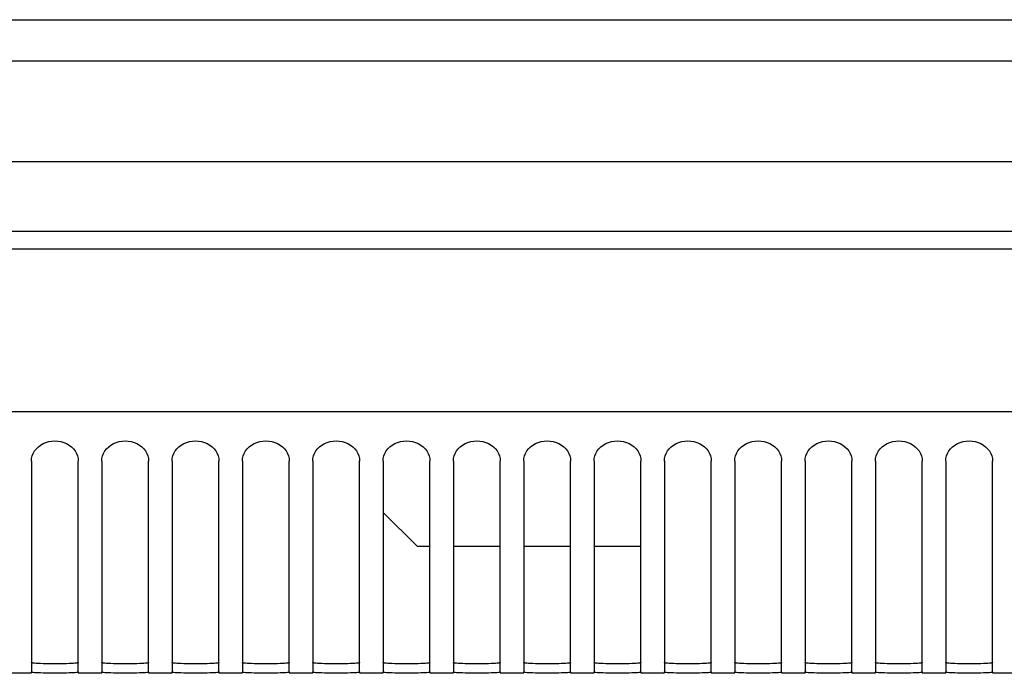
# Model space of a CAD drawing. Units: millimetres. Extents: x -1576 to 2983, y -188 to 2916.
# Drawn here: x -1206 to -1122, y 1770 to 1826 of the extents above; entities that cross this region are included whole.
import ezdxf

# ---------------------------------------------------------------- set-up
doc = ezdxf.new("R2010")
doc.units = ezdxf.units.MM
doc.header["$LTSCALE"] = 19.36
doc.layers.get('0').update_dxf_attribs({"linetype": 'CONTINUOUS'})

msp = doc.modelspace()

# ---------------------------------------------------------------- linework, layer by layer
at = {"color": 7, "linetype": 'Continuous'}
for p, q in [((-1544.198, 1825.688), (-904.198, 1825.688)), ((-1544.198, 1822.169), (-904.198, 1822.169)), ((-1570.198, 1813.595), (-878.198, 1813.595)), ((-878.198, 1806.095), (-1570.198, 1806.095)), ((-1205.198, 1788.012), (-1205.198, 1770.014)), ((-1201.198, 1770.014), (-1201.198, 1788.012)), ((-1199.198, 1788.012), (-1199.198, 1770.014)), ((-1195.198, 1770.014), (-1195.198, 1788.012)), ((-1193.198, 1788.012), (-1193.198, 1770.014)), ((-1189.198, 1770.014), (-1189.198, 1788.012)), ((-1187.198, 1788.012), (-1187.198, 1770.014)), ((-1183.198, 1770.014), (-1183.198, 1788.012)), ((-1181.198, 1788.012), (-1181.198, 1770.014)), ((-1177.198, 1770.014), (-1177.198, 1788.012)), ((-1175.198, 1788.012), (-1175.198, 1770.014)), ((-1171.198, 1770.014), (-1171.198, 1788.012)), ((-1169.198, 1788.012), (-1169.198, 1770.014)), ((-1165.198, 1770.014), (-1165.198, 1788.012)), ((-1163.198, 1788.012), (-1163.198, 1770.014)), ((-1159.198, 1770.014), (-1159.198, 1788.012)), ((-1157.198, 1788.012), (-1157.198, 1770.014)), ((-1153.198, 1770.014), (-1153.198, 1788.012)), ((-1151.198, 1788.012), (-1151.198, 1770.014)), ((-1147.198, 1770.014), (-1147.198, 1788.012)), ((-1145.198, 1788.012), (-1145.198, 1770.014)), ((-1141.198, 1770.014), (-1141.198, 1788.012)), ((-1139.198, 1788.012), (-1139.198, 1770.014)), ((-1135.198, 1770.014), (-1135.198, 1788.012)), ((-1133.198, 1788.012), (-1133.198, 1770.014)), ((-1129.198, 1770.014), (-1129.198, 1788.012)), ((-1127.198, 1788.012), (-1127.198, 1770.014)), ((-1123.198, 1770.014), (-1123.198, 1788.012)), ((-1172.298, 1780.735), (-1175.198, 1783.635)), ((-1172.298, 1780.735), (-1171.198, 1780.735)), ((-1169.198, 1780.735), (-1165.198, 1780.735)), ((-1163.198, 1780.735), (-1159.198, 1780.735)), ((-1157.198, 1780.735), (-1153.198, 1780.735)), ((-1205.198, 1769.895), (-1207.198, 1769.895)), ((-1202.683, 1769.911), (-1203.198, 1769.909)), ((-1199.198, 1769.895), (-1201.198, 1769.895)), ((-1196.683, 1769.911), (-1197.198, 1769.909)), ((-1193.198, 1769.895), (-1195.198, 1769.895)), ((-1190.683, 1769.911), (-1191.198, 1769.909)), ((-1187.198, 1769.895), (-1189.198, 1769.895)), ((-1184.683, 1769.911), (-1185.198, 1769.909)), ((-1181.198, 1769.895), (-1183.198, 1769.895)), ((-1178.683, 1769.911), (-1179.198, 1769.909)), ((-1175.198, 1769.895), (-1177.198, 1769.895)), ((-1172.683, 1769.911), (-1173.198, 1769.909)), ((-1169.198, 1769.895), (-1171.198, 1769.895)), ((-1166.683, 1769.911), (-1167.198, 1769.909)), ((-1163.198, 1769.895), (-1165.198, 1769.895)), ((-1160.683, 1769.911), (-1161.198, 1769.909)), ((-1157.198, 1769.895), (-1159.198, 1769.895)), ((-1154.683, 1769.911), (-1155.198, 1769.909)), ((-1151.198, 1769.895), (-1153.198, 1769.895)), ((-1148.683, 1769.911), (-1149.198, 1769.909)), ((-1145.198, 1769.895), (-1147.198, 1769.895)), ((-1142.683, 1769.911), (-1143.198, 1769.909)), ((-1139.198, 1769.895), (-1141.198, 1769.895)), ((-1136.683, 1769.911), (-1137.198, 1769.909)), ((-1133.198, 1769.895), (-1135.198, 1769.895)), ((-1130.683, 1769.911), (-1131.198, 1769.909)), ((-1127.198, 1769.895), (-1129.198, 1769.895)), ((-1124.683, 1769.911), (-1125.198, 1769.909)), ((-1121.198, 1769.895), (-1123.198, 1769.895))]:
    msp.add_line(p, q, dxfattribs=at)
at = {"color": 9, "linetype": 'Continuous'}
for p, q in [((-878.198, 1807.595), (-1570.198, 1807.595)), ((-1565.008, 1792.247), (-883.388, 1792.247))]:
    msp.add_line(p, q, dxfattribs=at)
at = {"color": 3, "linetype": 'Continuous'}
for p, q in [((-1202.678, 1770.71), (-1203.198, 1770.708)), ((-1196.678, 1770.71), (-1197.198, 1770.708)), ((-1190.678, 1770.71), (-1191.198, 1770.708)), ((-1184.678, 1770.71), (-1185.198, 1770.708)), ((-1178.678, 1770.71), (-1179.198, 1770.708)), ((-1172.678, 1770.71), (-1173.198, 1770.708)), ((-1166.678, 1770.71), (-1167.198, 1770.708)), ((-1160.678, 1770.71), (-1161.198, 1770.708)), ((-1154.678, 1770.71), (-1155.198, 1770.708)), ((-1148.678, 1770.71), (-1149.198, 1770.708)), ((-1142.678, 1770.71), (-1143.198, 1770.708)), ((-1136.678, 1770.71), (-1137.198, 1770.708)), ((-1130.678, 1770.71), (-1131.198, 1770.708)), ((-1124.678, 1770.71), (-1125.198, 1770.708))]:
    msp.add_line(p, q, dxfattribs=at)
at = {"color": 7, "linetype": 'Continuous'}
for points in [[(-1205.198, 1788.012), (-1205.177, 1788.242), (-1205.124, 1788.462), (-1205.041, 1788.671), (-1204.925, 1788.872), (-1204.778, 1789.063), (-1204.607, 1789.233), (-1204.41, 1789.38), (-1204.19, 1789.507), (-1203.957, 1789.607), (-1203.712, 1789.679), (-1203.455, 1789.724), (-1203.198, 1789.74), (-1202.941, 1789.724), (-1202.683, 1789.679), (-1202.438, 1789.607), (-1202.206, 1789.507), (-1201.985, 1789.38), (-1201.789, 1789.233), (-1201.618, 1789.063), (-1201.47, 1788.872), (-1201.354, 1788.671), (-1201.271, 1788.462), (-1201.219, 1788.242), (-1201.198, 1788.012)], [(-1199.198, 1788.012), (-1199.177, 1788.242), (-1199.124, 1788.462), (-1199.041, 1788.671), (-1198.925, 1788.872), (-1198.778, 1789.063), (-1198.607, 1789.233), (-1198.41, 1789.38), (-1198.19, 1789.507), (-1197.957, 1789.607), (-1197.712, 1789.679), (-1197.455, 1789.724), (-1197.198, 1789.74), (-1196.941, 1789.724), (-1196.683, 1789.679), (-1196.438, 1789.607), (-1196.206, 1789.507), (-1195.985, 1789.38), (-1195.789, 1789.233), (-1195.618, 1789.063), (-1195.47, 1788.872), (-1195.354, 1788.671), (-1195.271, 1788.462), (-1195.219, 1788.242), (-1195.198, 1788.012)], [(-1193.198, 1788.012), (-1193.177, 1788.242), (-1193.124, 1788.462), (-1193.041, 1788.671), (-1192.925, 1788.872), (-1192.778, 1789.063), (-1192.607, 1789.233), (-1192.41, 1789.38), (-1192.19, 1789.507), (-1191.957, 1789.607), (-1191.712, 1789.679), (-1191.455, 1789.724), (-1191.198, 1789.74), (-1190.941, 1789.724), (-1190.683, 1789.679), (-1190.438, 1789.607), (-1190.206, 1789.507), (-1189.985, 1789.38), (-1189.789, 1789.233), (-1189.618, 1789.063), (-1189.47, 1788.872), (-1189.354, 1788.671), (-1189.271, 1788.462), (-1189.219, 1788.242), (-1189.198, 1788.012)], [(-1187.198, 1788.012), (-1187.177, 1788.242), (-1187.124, 1788.462), (-1187.041, 1788.671), (-1186.925, 1788.872), (-1186.778, 1789.063), (-1186.607, 1789.233), (-1186.41, 1789.38), (-1186.19, 1789.507), (-1185.957, 1789.607), (-1185.712, 1789.679), (-1185.455, 1789.724), (-1185.198, 1789.74), (-1184.941, 1789.724), (-1184.683, 1789.679), (-1184.438, 1789.607), (-1184.206, 1789.507), (-1183.985, 1789.38), (-1183.789, 1789.233), (-1183.618, 1789.063), (-1183.47, 1788.872), (-1183.354, 1788.671), (-1183.271, 1788.462), (-1183.219, 1788.242), (-1183.198, 1788.012)], [(-1181.198, 1788.012), (-1181.177, 1788.242), (-1181.124, 1788.462), (-1181.041, 1788.671), (-1180.925, 1788.872), (-1180.778, 1789.063), (-1180.607, 1789.233), (-1180.41, 1789.38), (-1180.19, 1789.507), (-1179.957, 1789.607), (-1179.712, 1789.679), (-1179.455, 1789.724), (-1179.198, 1789.74), (-1178.941, 1789.724), (-1178.683, 1789.679), (-1178.438, 1789.607), (-1178.206, 1789.507), (-1177.985, 1789.38), (-1177.789, 1789.233), (-1177.618, 1789.063), (-1177.47, 1788.872), (-1177.354, 1788.671), (-1177.271, 1788.462), (-1177.219, 1788.242), (-1177.198, 1788.012)], [(-1175.198, 1788.012), (-1175.177, 1788.242), (-1175.124, 1788.462), (-1175.041, 1788.671), (-1174.925, 1788.872), (-1174.778, 1789.063), (-1174.607, 1789.233), (-1174.41, 1789.38), (-1174.19, 1789.507), (-1173.957, 1789.607), (-1173.712, 1789.679), (-1173.455, 1789.724), (-1173.198, 1789.74), (-1172.941, 1789.724), (-1172.683, 1789.679), (-1172.438, 1789.607), (-1172.206, 1789.507), (-1171.985, 1789.38), (-1171.789, 1789.233), (-1171.618, 1789.063), (-1171.47, 1788.872), (-1171.354, 1788.671), (-1171.271, 1788.462), (-1171.219, 1788.242), (-1171.198, 1788.012)], [(-1169.198, 1788.012), (-1169.177, 1788.242), (-1169.124, 1788.462), (-1169.041, 1788.671), (-1168.925, 1788.872), (-1168.778, 1789.063), (-1168.607, 1789.233), (-1168.41, 1789.38), (-1168.19, 1789.507), (-1167.957, 1789.607), (-1167.712, 1789.679), (-1167.455, 1789.724), (-1167.198, 1789.74), (-1166.941, 1789.724), (-1166.683, 1789.679), (-1166.438, 1789.607), (-1166.206, 1789.507), (-1165.985, 1789.38), (-1165.789, 1789.233), (-1165.618, 1789.063), (-1165.47, 1788.872), (-1165.354, 1788.671), (-1165.271, 1788.462), (-1165.219, 1788.242), (-1165.198, 1788.012)], [(-1163.198, 1788.012), (-1163.177, 1788.242), (-1163.124, 1788.462), (-1163.041, 1788.671), (-1162.925, 1788.872), (-1162.778, 1789.063), (-1162.607, 1789.233), (-1162.41, 1789.38), (-1162.19, 1789.507), (-1161.957, 1789.607), (-1161.712, 1789.679), (-1161.455, 1789.724), (-1161.198, 1789.74), (-1160.941, 1789.724), (-1160.683, 1789.679), (-1160.438, 1789.607), (-1160.206, 1789.507), (-1159.985, 1789.38), (-1159.789, 1789.233), (-1159.618, 1789.063), (-1159.47, 1788.872), (-1159.354, 1788.671), (-1159.271, 1788.462), (-1159.219, 1788.242), (-1159.198, 1788.012)], [(-1157.198, 1788.012), (-1157.177, 1788.242), (-1157.124, 1788.462), (-1157.041, 1788.671), (-1156.925, 1788.872), (-1156.778, 1789.063), (-1156.607, 1789.233), (-1156.41, 1789.38), (-1156.19, 1789.507), (-1155.957, 1789.607), (-1155.712, 1789.679), (-1155.455, 1789.724), (-1155.198, 1789.74), (-1154.941, 1789.724), (-1154.683, 1789.679), (-1154.438, 1789.607), (-1154.206, 1789.507), (-1153.985, 1789.38), (-1153.789, 1789.233), (-1153.618, 1789.063), (-1153.47, 1788.872), (-1153.354, 1788.671), (-1153.271, 1788.462), (-1153.219, 1788.242), (-1153.198, 1788.012)], [(-1151.198, 1788.012), (-1151.177, 1788.242), (-1151.124, 1788.462), (-1151.041, 1788.671), (-1150.925, 1788.872), (-1150.778, 1789.063), (-1150.607, 1789.233), (-1150.41, 1789.38), (-1150.19, 1789.507), (-1149.957, 1789.607), (-1149.712, 1789.679), (-1149.455, 1789.724), (-1149.198, 1789.74), (-1148.941, 1789.724), (-1148.683, 1789.679), (-1148.438, 1789.607), (-1148.206, 1789.507), (-1147.985, 1789.38), (-1147.789, 1789.233), (-1147.618, 1789.063), (-1147.47, 1788.872), (-1147.354, 1788.671), (-1147.271, 1788.462), (-1147.219, 1788.242), (-1147.198, 1788.012)], [(-1145.198, 1788.012), (-1145.177, 1788.242), (-1145.124, 1788.462), (-1145.041, 1788.671), (-1144.925, 1788.872), (-1144.778, 1789.063), (-1144.607, 1789.233), (-1144.41, 1789.38), (-1144.19, 1789.507), (-1143.957, 1789.607), (-1143.712, 1789.679), (-1143.455, 1789.724), (-1143.198, 1789.74), (-1142.941, 1789.724), (-1142.683, 1789.679), (-1142.438, 1789.607), (-1142.206, 1789.507), (-1141.985, 1789.38), (-1141.789, 1789.233), (-1141.618, 1789.063), (-1141.47, 1788.872), (-1141.354, 1788.671), (-1141.271, 1788.462), (-1141.219, 1788.242), (-1141.198, 1788.012)], [(-1139.198, 1788.012), (-1139.177, 1788.242), (-1139.124, 1788.462), (-1139.041, 1788.671), (-1138.925, 1788.872), (-1138.778, 1789.063), (-1138.607, 1789.233), (-1138.41, 1789.38), (-1138.19, 1789.507), (-1137.957, 1789.607), (-1137.712, 1789.679), (-1137.455, 1789.724), (-1137.198, 1789.74), (-1136.941, 1789.724), (-1136.683, 1789.679), (-1136.438, 1789.607), (-1136.206, 1789.507), (-1135.985, 1789.38), (-1135.789, 1789.233), (-1135.618, 1789.063), (-1135.47, 1788.872), (-1135.354, 1788.671), (-1135.271, 1788.462), (-1135.219, 1788.242), (-1135.198, 1788.012)], [(-1133.198, 1788.012), (-1133.177, 1788.242), (-1133.124, 1788.462), (-1133.041, 1788.671), (-1132.925, 1788.872), (-1132.778, 1789.063), (-1132.607, 1789.233), (-1132.41, 1789.38), (-1132.19, 1789.507), (-1131.957, 1789.607), (-1131.712, 1789.679), (-1131.455, 1789.724), (-1131.198, 1789.74), (-1130.941, 1789.724), (-1130.683, 1789.679), (-1130.438, 1789.607), (-1130.206, 1789.507), (-1129.985, 1789.38), (-1129.789, 1789.233), (-1129.618, 1789.063), (-1129.47, 1788.872), (-1129.354, 1788.671), (-1129.271, 1788.462), (-1129.219, 1788.242), (-1129.198, 1788.012)], [(-1127.198, 1788.012), (-1127.177, 1788.242), (-1127.124, 1788.462), (-1127.041, 1788.671), (-1126.925, 1788.872), (-1126.778, 1789.063), (-1126.607, 1789.233), (-1126.41, 1789.38), (-1126.19, 1789.507), (-1125.957, 1789.607), (-1125.712, 1789.679), (-1125.455, 1789.724), (-1125.198, 1789.74), (-1124.941, 1789.724), (-1124.683, 1789.679), (-1124.438, 1789.607), (-1124.206, 1789.507), (-1123.985, 1789.38), (-1123.789, 1789.233), (-1123.618, 1789.063), (-1123.47, 1788.872), (-1123.354, 1788.671), (-1123.271, 1788.462), (-1123.219, 1788.242), (-1123.198, 1788.012)], [(-1203.198, 1769.909), (-1203.712, 1769.911), (-1203.957, 1769.913), (-1204.19, 1769.917), (-1204.41, 1769.922), (-1204.607, 1769.929), (-1204.778, 1769.937), (-1204.925, 1769.948), (-1205.041, 1769.961), (-1205.124, 1769.977), (-1205.177, 1769.994), (-1205.198, 1770.014)], [(-1201.198, 1770.014), (-1201.219, 1769.994), (-1201.271, 1769.977), (-1201.354, 1769.961), (-1201.47, 1769.948), (-1201.617, 1769.937), (-1201.789, 1769.929), (-1201.985, 1769.922), (-1202.206, 1769.917), (-1202.438, 1769.913), (-1202.683, 1769.911)], [(-1197.198, 1769.909), (-1197.712, 1769.911), (-1197.957, 1769.913), (-1198.19, 1769.917), (-1198.41, 1769.922), (-1198.607, 1769.929), (-1198.778, 1769.937), (-1198.925, 1769.948), (-1199.041, 1769.961), (-1199.124, 1769.977), (-1199.177, 1769.994), (-1199.198, 1770.014)], [(-1195.198, 1770.014), (-1195.219, 1769.994), (-1195.271, 1769.977), (-1195.354, 1769.961), (-1195.47, 1769.948), (-1195.617, 1769.937), (-1195.789, 1769.929), (-1195.985, 1769.922), (-1196.206, 1769.917), (-1196.438, 1769.913), (-1196.683, 1769.911)], [(-1191.198, 1769.909), (-1191.712, 1769.911), (-1191.957, 1769.913), (-1192.19, 1769.917), (-1192.41, 1769.922), (-1192.607, 1769.929), (-1192.778, 1769.937), (-1192.925, 1769.948), (-1193.041, 1769.961), (-1193.124, 1769.977), (-1193.177, 1769.994), (-1193.198, 1770.014)], [(-1189.198, 1770.014), (-1189.219, 1769.994), (-1189.271, 1769.977), (-1189.354, 1769.961), (-1189.47, 1769.948), (-1189.617, 1769.937), (-1189.789, 1769.929), (-1189.985, 1769.922), (-1190.206, 1769.917), (-1190.438, 1769.913), (-1190.683, 1769.911)], [(-1185.198, 1769.909), (-1185.712, 1769.911), (-1185.957, 1769.913), (-1186.19, 1769.917), (-1186.41, 1769.922), (-1186.607, 1769.929), (-1186.778, 1769.937), (-1186.925, 1769.948), (-1187.041, 1769.961), (-1187.124, 1769.977), (-1187.177, 1769.994), (-1187.198, 1770.014)], [(-1183.198, 1770.014), (-1183.219, 1769.994), (-1183.271, 1769.977), (-1183.354, 1769.961), (-1183.47, 1769.948), (-1183.617, 1769.937), (-1183.789, 1769.929), (-1183.985, 1769.922), (-1184.206, 1769.917), (-1184.438, 1769.913), (-1184.683, 1769.911)], [(-1179.198, 1769.909), (-1179.712, 1769.911), (-1179.957, 1769.913), (-1180.19, 1769.917), (-1180.41, 1769.922), (-1180.607, 1769.929), (-1180.778, 1769.937), (-1180.925, 1769.948), (-1181.041, 1769.961), (-1181.124, 1769.977), (-1181.177, 1769.994), (-1181.198, 1770.014)], [(-1177.198, 1770.014), (-1177.219, 1769.994), (-1177.271, 1769.977), (-1177.354, 1769.961), (-1177.47, 1769.948), (-1177.617, 1769.937), (-1177.789, 1769.929), (-1177.985, 1769.922), (-1178.206, 1769.917), (-1178.438, 1769.913), (-1178.683, 1769.911)], [(-1173.198, 1769.909), (-1173.712, 1769.911), (-1173.957, 1769.913), (-1174.19, 1769.917), (-1174.41, 1769.922), (-1174.607, 1769.929), (-1174.778, 1769.937), (-1174.925, 1769.948), (-1175.041, 1769.961), (-1175.124, 1769.977), (-1175.177, 1769.994), (-1175.198, 1770.014)], [(-1171.198, 1770.014), (-1171.219, 1769.994), (-1171.271, 1769.977), (-1171.354, 1769.961), (-1171.47, 1769.948), (-1171.617, 1769.937), (-1171.789, 1769.929), (-1171.985, 1769.922), (-1172.206, 1769.917), (-1172.438, 1769.913), (-1172.683, 1769.911)], [(-1167.198, 1769.909), (-1167.712, 1769.911), (-1167.957, 1769.913), (-1168.19, 1769.917), (-1168.41, 1769.922), (-1168.607, 1769.929), (-1168.778, 1769.937), (-1168.925, 1769.948), (-1169.041, 1769.961), (-1169.124, 1769.977), (-1169.177, 1769.994), (-1169.198, 1770.014)], [(-1165.198, 1770.014), (-1165.219, 1769.994), (-1165.271, 1769.977), (-1165.354, 1769.961), (-1165.47, 1769.948), (-1165.617, 1769.937), (-1165.789, 1769.929), (-1165.985, 1769.922), (-1166.206, 1769.917), (-1166.438, 1769.913), (-1166.683, 1769.911)], [(-1161.198, 1769.909), (-1161.712, 1769.911), (-1161.957, 1769.913), (-1162.19, 1769.917), (-1162.41, 1769.922), (-1162.607, 1769.929), (-1162.778, 1769.937), (-1162.925, 1769.948), (-1163.041, 1769.961), (-1163.124, 1769.977), (-1163.177, 1769.994), (-1163.198, 1770.014)], [(-1159.198, 1770.014), (-1159.219, 1769.994), (-1159.271, 1769.977), (-1159.354, 1769.961), (-1159.47, 1769.948), (-1159.617, 1769.937), (-1159.789, 1769.929), (-1159.985, 1769.922), (-1160.206, 1769.917), (-1160.438, 1769.913), (-1160.683, 1769.911)], [(-1155.198, 1769.909), (-1155.712, 1769.911), (-1155.957, 1769.913), (-1156.19, 1769.917), (-1156.41, 1769.922), (-1156.607, 1769.929), (-1156.778, 1769.937), (-1156.925, 1769.948), (-1157.041, 1769.961), (-1157.124, 1769.977), (-1157.177, 1769.994), (-1157.198, 1770.014)], [(-1153.198, 1770.014), (-1153.219, 1769.994), (-1153.271, 1769.977), (-1153.354, 1769.961), (-1153.47, 1769.948), (-1153.617, 1769.937), (-1153.789, 1769.929), (-1153.985, 1769.922), (-1154.206, 1769.917), (-1154.438, 1769.913), (-1154.683, 1769.911)], [(-1149.198, 1769.909), (-1149.712, 1769.911), (-1149.957, 1769.913), (-1150.19, 1769.917), (-1150.41, 1769.922), (-1150.607, 1769.929), (-1150.778, 1769.937), (-1150.925, 1769.948), (-1151.041, 1769.961), (-1151.124, 1769.977), (-1151.177, 1769.994), (-1151.198, 1770.014)], [(-1147.198, 1770.014), (-1147.219, 1769.994), (-1147.271, 1769.977), (-1147.354, 1769.961), (-1147.47, 1769.948), (-1147.617, 1769.937), (-1147.789, 1769.929), (-1147.985, 1769.922), (-1148.206, 1769.917), (-1148.438, 1769.913), (-1148.683, 1769.911)], [(-1143.198, 1769.909), (-1143.712, 1769.911), (-1143.957, 1769.913), (-1144.19, 1769.917), (-1144.41, 1769.922), (-1144.607, 1769.929), (-1144.778, 1769.937), (-1144.925, 1769.948), (-1145.041, 1769.961), (-1145.124, 1769.977), (-1145.177, 1769.994), (-1145.198, 1770.014)], [(-1141.198, 1770.014), (-1141.219, 1769.994), (-1141.271, 1769.977), (-1141.354, 1769.961), (-1141.47, 1769.948), (-1141.617, 1769.937), (-1141.789, 1769.929), (-1141.985, 1769.922), (-1142.206, 1769.917), (-1142.438, 1769.913), (-1142.683, 1769.911)], [(-1137.198, 1769.909), (-1137.712, 1769.911), (-1137.957, 1769.913), (-1138.19, 1769.917), (-1138.41, 1769.922), (-1138.607, 1769.929), (-1138.778, 1769.937), (-1138.925, 1769.948), (-1139.041, 1769.961), (-1139.124, 1769.977), (-1139.177, 1769.994), (-1139.198, 1770.014)], [(-1135.198, 1770.014), (-1135.219, 1769.994), (-1135.271, 1769.977), (-1135.354, 1769.961), (-1135.47, 1769.948), (-1135.617, 1769.937), (-1135.789, 1769.929), (-1135.985, 1769.922), (-1136.206, 1769.917), (-1136.438, 1769.913), (-1136.683, 1769.911)], [(-1131.198, 1769.909), (-1131.712, 1769.911), (-1131.957, 1769.913), (-1132.19, 1769.917), (-1132.41, 1769.922), (-1132.607, 1769.929), (-1132.778, 1769.937), (-1132.925, 1769.948), (-1133.041, 1769.961), (-1133.124, 1769.977), (-1133.177, 1769.994), (-1133.198, 1770.014)], [(-1129.198, 1770.014), (-1129.219, 1769.994), (-1129.271, 1769.977), (-1129.354, 1769.961), (-1129.47, 1769.948), (-1129.617, 1769.937), (-1129.789, 1769.929), (-1129.985, 1769.922), (-1130.206, 1769.917), (-1130.438, 1769.913), (-1130.683, 1769.911)], [(-1125.198, 1769.909), (-1125.712, 1769.911), (-1125.957, 1769.913), (-1126.19, 1769.917), (-1126.41, 1769.922), (-1126.607, 1769.929), (-1126.778, 1769.937), (-1126.925, 1769.948), (-1127.041, 1769.961), (-1127.124, 1769.977), (-1127.177, 1769.994), (-1127.198, 1770.014)], [(-1123.198, 1770.014), (-1123.219, 1769.994), (-1123.271, 1769.977), (-1123.354, 1769.961), (-1123.47, 1769.948), (-1123.617, 1769.937), (-1123.789, 1769.929), (-1123.985, 1769.922), (-1124.206, 1769.917), (-1124.438, 1769.913), (-1124.683, 1769.911)]]:
    msp.add_lwpolyline(points, dxfattribs=at)
at = {"color": 3, "linetype": 'Continuous'}
for points in [[(-1203.198, 1770.708), (-1203.718, 1770.71), (-1203.964, 1770.713), (-1204.198, 1770.717), (-1204.419, 1770.722), (-1204.615, 1770.728), (-1204.785, 1770.737), (-1204.93, 1770.748), (-1205.044, 1770.761), (-1205.126, 1770.775), (-1205.177, 1770.792), (-1205.198, 1770.812)], [(-1201.198, 1770.812), (-1201.218, 1770.792), (-1201.269, 1770.775), (-1201.351, 1770.761), (-1201.466, 1770.748), (-1201.611, 1770.737), (-1201.781, 1770.728), (-1201.977, 1770.722), (-1202.198, 1770.717), (-1202.431, 1770.713), (-1202.678, 1770.71)], [(-1197.198, 1770.708), (-1197.718, 1770.71), (-1197.964, 1770.713), (-1198.198, 1770.717), (-1198.419, 1770.722), (-1198.615, 1770.728), (-1198.785, 1770.737), (-1198.93, 1770.748), (-1199.044, 1770.761), (-1199.126, 1770.775), (-1199.177, 1770.792), (-1199.198, 1770.812)], [(-1195.198, 1770.812), (-1195.218, 1770.792), (-1195.269, 1770.775), (-1195.351, 1770.761), (-1195.466, 1770.748), (-1195.611, 1770.737), (-1195.781, 1770.728), (-1195.977, 1770.722), (-1196.198, 1770.717), (-1196.431, 1770.713), (-1196.678, 1770.71)], [(-1191.198, 1770.708), (-1191.718, 1770.71), (-1191.964, 1770.713), (-1192.198, 1770.717), (-1192.419, 1770.722), (-1192.615, 1770.728), (-1192.785, 1770.737), (-1192.93, 1770.748), (-1193.044, 1770.761), (-1193.126, 1770.775), (-1193.177, 1770.792), (-1193.198, 1770.812)], [(-1189.198, 1770.812), (-1189.218, 1770.792), (-1189.269, 1770.775), (-1189.351, 1770.761), (-1189.466, 1770.748), (-1189.611, 1770.737), (-1189.781, 1770.728), (-1189.977, 1770.722), (-1190.198, 1770.717), (-1190.431, 1770.713), (-1190.678, 1770.71)], [(-1185.198, 1770.708), (-1185.718, 1770.71), (-1185.964, 1770.713), (-1186.198, 1770.717), (-1186.419, 1770.722), (-1186.615, 1770.728), (-1186.785, 1770.737), (-1186.93, 1770.748), (-1187.044, 1770.761), (-1187.126, 1770.775), (-1187.177, 1770.792), (-1187.198, 1770.812)], [(-1183.198, 1770.812), (-1183.218, 1770.792), (-1183.269, 1770.775), (-1183.351, 1770.761), (-1183.466, 1770.748), (-1183.611, 1770.737), (-1183.781, 1770.728), (-1183.977, 1770.722), (-1184.198, 1770.717), (-1184.431, 1770.713), (-1184.678, 1770.71)], [(-1179.198, 1770.708), (-1179.718, 1770.71), (-1179.964, 1770.713), (-1180.198, 1770.717), (-1180.419, 1770.722), (-1180.615, 1770.728), (-1180.785, 1770.737), (-1180.93, 1770.748), (-1181.044, 1770.761), (-1181.126, 1770.775), (-1181.177, 1770.792), (-1181.198, 1770.812)], [(-1177.198, 1770.812), (-1177.218, 1770.792), (-1177.269, 1770.775), (-1177.351, 1770.761), (-1177.466, 1770.748), (-1177.611, 1770.737), (-1177.781, 1770.728), (-1177.977, 1770.722), (-1178.198, 1770.717), (-1178.431, 1770.713), (-1178.678, 1770.71)], [(-1173.198, 1770.708), (-1173.718, 1770.71), (-1173.964, 1770.713), (-1174.198, 1770.717), (-1174.419, 1770.722), (-1174.615, 1770.728), (-1174.785, 1770.737), (-1174.93, 1770.748), (-1175.044, 1770.761), (-1175.126, 1770.775), (-1175.177, 1770.792), (-1175.198, 1770.812)], [(-1171.198, 1770.812), (-1171.218, 1770.792), (-1171.269, 1770.775), (-1171.351, 1770.761), (-1171.466, 1770.748), (-1171.611, 1770.737), (-1171.781, 1770.728), (-1171.977, 1770.722), (-1172.198, 1770.717), (-1172.431, 1770.713), (-1172.678, 1770.71)], [(-1167.198, 1770.708), (-1167.718, 1770.71), (-1167.964, 1770.713), (-1168.198, 1770.717), (-1168.419, 1770.722), (-1168.615, 1770.728), (-1168.785, 1770.737), (-1168.93, 1770.748), (-1169.044, 1770.761), (-1169.126, 1770.775), (-1169.177, 1770.792), (-1169.198, 1770.812)], [(-1165.198, 1770.812), (-1165.218, 1770.792), (-1165.269, 1770.775), (-1165.351, 1770.761), (-1165.466, 1770.748), (-1165.611, 1770.737), (-1165.781, 1770.728), (-1165.977, 1770.722), (-1166.198, 1770.717), (-1166.431, 1770.713), (-1166.678, 1770.71)], [(-1161.198, 1770.708), (-1161.718, 1770.71), (-1161.964, 1770.713), (-1162.198, 1770.717), (-1162.419, 1770.722), (-1162.615, 1770.728), (-1162.785, 1770.737), (-1162.93, 1770.748), (-1163.044, 1770.761), (-1163.126, 1770.775), (-1163.177, 1770.792), (-1163.198, 1770.812)], [(-1159.198, 1770.812), (-1159.218, 1770.792), (-1159.269, 1770.775), (-1159.351, 1770.761), (-1159.466, 1770.748), (-1159.611, 1770.737), (-1159.781, 1770.728), (-1159.977, 1770.722), (-1160.198, 1770.717), (-1160.431, 1770.713), (-1160.678, 1770.71)], [(-1155.198, 1770.708), (-1155.718, 1770.71), (-1155.964, 1770.713), (-1156.198, 1770.717), (-1156.419, 1770.722), (-1156.615, 1770.728), (-1156.785, 1770.737), (-1156.93, 1770.748), (-1157.044, 1770.761), (-1157.126, 1770.775), (-1157.177, 1770.792), (-1157.198, 1770.812)], [(-1153.198, 1770.812), (-1153.218, 1770.792), (-1153.269, 1770.775), (-1153.351, 1770.761), (-1153.466, 1770.748), (-1153.611, 1770.737), (-1153.781, 1770.728), (-1153.977, 1770.722), (-1154.198, 1770.717), (-1154.431, 1770.713), (-1154.678, 1770.71)], [(-1149.198, 1770.708), (-1149.718, 1770.71), (-1149.964, 1770.713), (-1150.198, 1770.717), (-1150.419, 1770.722), (-1150.615, 1770.728), (-1150.785, 1770.737), (-1150.93, 1770.748), (-1151.044, 1770.761), (-1151.126, 1770.775), (-1151.177, 1770.792), (-1151.198, 1770.812)], [(-1147.198, 1770.812), (-1147.218, 1770.792), (-1147.269, 1770.775), (-1147.351, 1770.761), (-1147.466, 1770.748), (-1147.611, 1770.737), (-1147.781, 1770.728), (-1147.977, 1770.722), (-1148.198, 1770.717), (-1148.431, 1770.713), (-1148.678, 1770.71)], [(-1143.198, 1770.708), (-1143.718, 1770.71), (-1143.964, 1770.713), (-1144.198, 1770.717), (-1144.419, 1770.722), (-1144.615, 1770.728), (-1144.785, 1770.737), (-1144.93, 1770.748), (-1145.044, 1770.761), (-1145.126, 1770.775), (-1145.177, 1770.792), (-1145.198, 1770.812)], [(-1141.198, 1770.812), (-1141.218, 1770.792), (-1141.269, 1770.775), (-1141.351, 1770.761), (-1141.466, 1770.748), (-1141.611, 1770.737), (-1141.781, 1770.728), (-1141.977, 1770.722), (-1142.198, 1770.717), (-1142.431, 1770.713), (-1142.678, 1770.71)], [(-1137.198, 1770.708), (-1137.718, 1770.71), (-1137.964, 1770.713), (-1138.198, 1770.717), (-1138.419, 1770.722), (-1138.615, 1770.728), (-1138.785, 1770.737), (-1138.93, 1770.748), (-1139.044, 1770.761), (-1139.126, 1770.775), (-1139.177, 1770.792), (-1139.198, 1770.812)], [(-1135.198, 1770.812), (-1135.218, 1770.792), (-1135.269, 1770.775), (-1135.351, 1770.761), (-1135.466, 1770.748), (-1135.611, 1770.737), (-1135.781, 1770.728), (-1135.977, 1770.722), (-1136.198, 1770.717), (-1136.431, 1770.713), (-1136.678, 1770.71)], [(-1131.198, 1770.708), (-1131.718, 1770.71), (-1131.964, 1770.713), (-1132.198, 1770.717), (-1132.419, 1770.722), (-1132.615, 1770.728), (-1132.785, 1770.737), (-1132.93, 1770.748), (-1133.044, 1770.761), (-1133.126, 1770.775), (-1133.177, 1770.792), (-1133.198, 1770.812)], [(-1129.198, 1770.812), (-1129.218, 1770.792), (-1129.269, 1770.775), (-1129.351, 1770.761), (-1129.466, 1770.748), (-1129.611, 1770.737), (-1129.781, 1770.728), (-1129.977, 1770.722), (-1130.198, 1770.717), (-1130.431, 1770.713), (-1130.678, 1770.71)], [(-1125.198, 1770.708), (-1125.718, 1770.71), (-1125.964, 1770.713), (-1126.198, 1770.717), (-1126.419, 1770.722), (-1126.615, 1770.728), (-1126.785, 1770.737), (-1126.93, 1770.748), (-1127.044, 1770.761), (-1127.126, 1770.775), (-1127.177, 1770.792), (-1127.198, 1770.812)], [(-1123.198, 1770.812), (-1123.218, 1770.792), (-1123.269, 1770.775), (-1123.351, 1770.761), (-1123.466, 1770.748), (-1123.611, 1770.737), (-1123.781, 1770.728), (-1123.977, 1770.722), (-1124.198, 1770.717), (-1124.431, 1770.713), (-1124.678, 1770.71)]]:
    msp.add_lwpolyline(points, dxfattribs=at)

doc.saveas('drawing.dxf')
